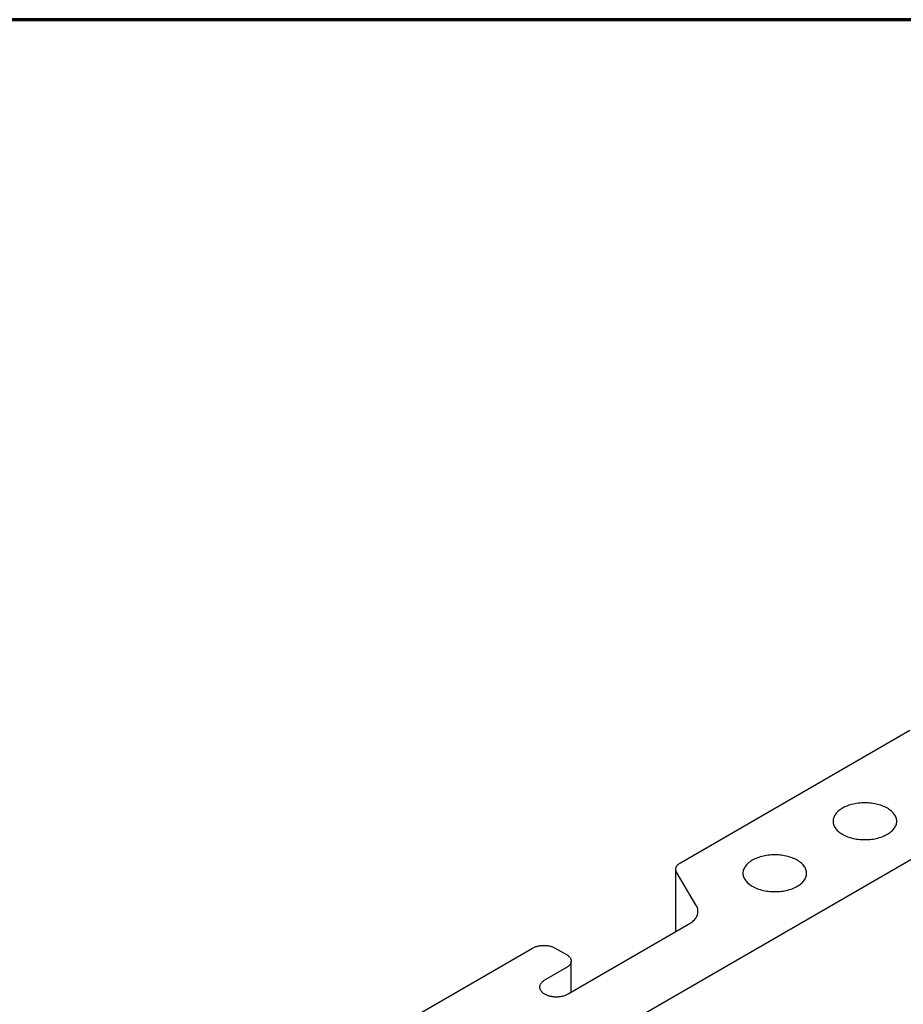
# Model space of a CAD drawing. Units: metres. Extents: x 0 to 18.9, y -0.6 to 0.9.
# Drawn here: x 16.4 to 16.6, y 0.6 to 0.9 of the extents above; entities that cross this region are included whole.
import ezdxf

# ---------------------------------------------------------------- set-up
doc = ezdxf.new("R2010")
doc.units = ezdxf.units.M
doc.linetypes.add('AUSGEZOGEN', pattern=[0])
doc.layers.add('XR$16$TB_815_1', color=7, linetype='AUSGEZOGEN')

msp = doc.modelspace()

# ---------------------------------------------------------------- linework, layer by layer
at = {"layer": 'XR$16$TB_815_1', "color": 35, "linetype": 'AUSGEZOGEN', "lineweight": 70, "transparency": 33554687}
msp.add_line((16.81965, 0.87657), (15.76965, 0.87657), dxfattribs=at)
at = {"layer": 'XR$16$TB_815_1', "color": 7, "linetype": 'AUSGEZOGEN', "lineweight": 25, "transparency": 33554687}
for p, q in [((16.79084, 0.78098), (16.47162, 0.59668)), ((16.52444, 0.66051), (16.58326, 0.69447)), ((16.56511, 0.6739), (16.56486, 0.6737)), ((16.56537, 0.6741), (16.56511, 0.6739)), ((16.56564, 0.67429), (16.56537, 0.6741)), ((16.56594, 0.67447), (16.56564, 0.67429)), ((16.56625, 0.67464), (16.56594, 0.67447)), ((16.56657, 0.6748), (16.56625, 0.67464)), ((16.56691, 0.67495), (16.56657, 0.6748)), ((16.56726, 0.67509), (16.56691, 0.67495)), ((16.56763, 0.67522), (16.56726, 0.67509)), ((16.568, 0.67533), (16.56763, 0.67522)), ((16.56839, 0.67544), (16.568, 0.67533)), ((16.56879, 0.67553), (16.56839, 0.67544)), ((16.56919, 0.67562), (16.56879, 0.67553)), ((16.5696, 0.67569), (16.56919, 0.67562)), ((16.57002, 0.67575), (16.5696, 0.67569)), ((16.57043, 0.67579), (16.57002, 0.67575)), ((16.57086, 0.67582), (16.57043, 0.67579)), ((16.57128, 0.67584), (16.57086, 0.67582)), ((16.57171, 0.67585), (16.57128, 0.67584)), ((16.57214, 0.67584), (16.57171, 0.67585)), ((16.57257, 0.67582), (16.57214, 0.67584)), ((16.57299, 0.67579), (16.57257, 0.67582)), ((16.57341, 0.67575), (16.57299, 0.67579)), ((16.57382, 0.67569), (16.57341, 0.67575)), ((16.57424, 0.67562), (16.57382, 0.67569)), ((16.57464, 0.67553), (16.57424, 0.67562)), ((16.57503, 0.67544), (16.57464, 0.67553)), ((16.57542, 0.67533), (16.57503, 0.67544)), ((16.57579, 0.67522), (16.57542, 0.67533)), ((16.57616, 0.67509), (16.57579, 0.67522)), ((16.57651, 0.67495), (16.57616, 0.67509)), ((16.57685, 0.6748), (16.57651, 0.67495)), ((16.57718, 0.67464), (16.57685, 0.6748)), ((16.57749, 0.67447), (16.57718, 0.67464)), ((16.57778, 0.67429), (16.57749, 0.67447)), ((16.57806, 0.6741), (16.57778, 0.67429)), ((16.57832, 0.6739), (16.57806, 0.6741)), ((16.57856, 0.6737), (16.57832, 0.6739)), ((16.56356, 0.67138), (16.56355, 0.67113)), ((16.56359, 0.67163), (16.56356, 0.67138)), ((16.56365, 0.67187), (16.56359, 0.67163)), ((16.56373, 0.67211), (16.56365, 0.67187)), ((16.56383, 0.67235), (16.56373, 0.67211)), ((16.56395, 0.67259), (16.56383, 0.67235)), ((16.56409, 0.67282), (16.56395, 0.67259)), ((16.56425, 0.67305), (16.56409, 0.67282)), ((16.56444, 0.67327), (16.56425, 0.67305)), ((16.56464, 0.67349), (16.56444, 0.67327)), ((16.56486, 0.6737), (16.56464, 0.67349)), ((16.57878, 0.67349), (16.57856, 0.6737)), ((16.57899, 0.67327), (16.57878, 0.67349)), ((16.57917, 0.67305), (16.57899, 0.67327)), ((16.57934, 0.67282), (16.57917, 0.67305)), ((16.57948, 0.67259), (16.57934, 0.67282)), ((16.5796, 0.67235), (16.57948, 0.67259)), ((16.5797, 0.67211), (16.5796, 0.67235)), ((16.57978, 0.67187), (16.5797, 0.67211)), ((16.57983, 0.67163), (16.57978, 0.67187)), ((16.57987, 0.67138), (16.57983, 0.67163)), ((16.57988, 0.67113), (16.57987, 0.67138)), ((16.56355, 0.67113), (16.56356, 0.67089)), ((16.56356, 0.67089), (16.56359, 0.67064)), ((16.56359, 0.67064), (16.56365, 0.6704)), ((16.56365, 0.6704), (16.56373, 0.67015)), ((16.56373, 0.67015), (16.56383, 0.66991)), ((16.56383, 0.66991), (16.56395, 0.66968)), ((16.56395, 0.66968), (16.56409, 0.66944)), ((16.56409, 0.66944), (16.56425, 0.66922)), ((16.56425, 0.66922), (16.56444, 0.66899)), ((16.56444, 0.66899), (16.56464, 0.66878)), ((16.56464, 0.66878), (16.56486, 0.66857)), ((16.57856, 0.66857), (16.57878, 0.66878)), ((16.57878, 0.66878), (16.57899, 0.66899)), ((16.57899, 0.66899), (16.57917, 0.66922)), ((16.57917, 0.66922), (16.57934, 0.66944)), ((16.57934, 0.66944), (16.57948, 0.66968)), ((16.57948, 0.66968), (16.5796, 0.66991)), ((16.5796, 0.66991), (16.5797, 0.67015)), ((16.5797, 0.67015), (16.57978, 0.6704)), ((16.57978, 0.6704), (16.57983, 0.67064)), ((16.57983, 0.67064), (16.57987, 0.67089)), ((16.57987, 0.67089), (16.57988, 0.67113)), ((16.56486, 0.66857), (16.56511, 0.66836)), ((16.56511, 0.66836), (16.56537, 0.66817)), ((16.56537, 0.66817), (16.56564, 0.66798)), ((16.56564, 0.66798), (16.56594, 0.6678)), ((16.56594, 0.6678), (16.56625, 0.66763)), ((16.56625, 0.66763), (16.56657, 0.66747)), ((16.56657, 0.66747), (16.56691, 0.66732)), ((16.56691, 0.66732), (16.56726, 0.66718)), ((16.56726, 0.66718), (16.56763, 0.66705)), ((16.56763, 0.66705), (16.568, 0.66693)), ((16.568, 0.66693), (16.56839, 0.66683)), ((16.56839, 0.66683), (16.56879, 0.66673)), ((16.56879, 0.66673), (16.56919, 0.66665)), ((16.56919, 0.66665), (16.5696, 0.66658)), ((16.5696, 0.66658), (16.57002, 0.66652)), ((16.57002, 0.66652), (16.57043, 0.66648)), ((16.57043, 0.66648), (16.57086, 0.66645)), ((16.57086, 0.66645), (16.57128, 0.66643)), ((16.57128, 0.66643), (16.57171, 0.66642)), ((16.57171, 0.66642), (16.57214, 0.66643)), ((16.57214, 0.66643), (16.57257, 0.66645)), ((16.57257, 0.66645), (16.57299, 0.66648)), ((16.57299, 0.66648), (16.57341, 0.66652)), ((16.57341, 0.66652), (16.57382, 0.66658)), ((16.57382, 0.66658), (16.57424, 0.66665)), ((16.57424, 0.66665), (16.57464, 0.66673)), ((16.57464, 0.66673), (16.57503, 0.66683)), ((16.57503, 0.66683), (16.57542, 0.66693)), ((16.57542, 0.66693), (16.57579, 0.66705)), ((16.57579, 0.66705), (16.57616, 0.66718)), ((16.57616, 0.66718), (16.57651, 0.66732)), ((16.57651, 0.66732), (16.57685, 0.66747)), ((16.57685, 0.66747), (16.57718, 0.66763)), ((16.57718, 0.66763), (16.57749, 0.6678)), ((16.57749, 0.6678), (16.57778, 0.66798)), ((16.57778, 0.66798), (16.57806, 0.66817)), ((16.57806, 0.66817), (16.57832, 0.66836)), ((16.57832, 0.66836), (16.57856, 0.66857)), ((16.54315, 0.6613), (16.54284, 0.66113)), ((16.54348, 0.66146), (16.54315, 0.6613)), ((16.54382, 0.66161), (16.54348, 0.66146)), ((16.54417, 0.66175), (16.54382, 0.66161)), ((16.54454, 0.66188), (16.54417, 0.66175)), ((16.54491, 0.662), (16.54454, 0.66188)), ((16.5453, 0.66211), (16.54491, 0.662)), ((16.54569, 0.6622), (16.5453, 0.66211)), ((16.5461, 0.66228), (16.54569, 0.6622)), ((16.5465, 0.66235), (16.5461, 0.66228)), ((16.54692, 0.66241), (16.5465, 0.66235)), ((16.54734, 0.66246), (16.54692, 0.66241)), ((16.54776, 0.66249), (16.54734, 0.66246)), ((16.54819, 0.66251), (16.54776, 0.66249)), ((16.54862, 0.66251), (16.54819, 0.66251)), ((16.54904, 0.66251), (16.54862, 0.66251)), ((16.54947, 0.66249), (16.54904, 0.66251)), ((16.54989, 0.66246), (16.54947, 0.66249)), ((16.55032, 0.66241), (16.54989, 0.66246)), ((16.55073, 0.66235), (16.55032, 0.66241)), ((16.55114, 0.66228), (16.55073, 0.66235)), ((16.55154, 0.6622), (16.55114, 0.66228)), ((16.55194, 0.66211), (16.55154, 0.6622)), ((16.55232, 0.662), (16.55194, 0.66211)), ((16.5527, 0.66188), (16.55232, 0.662)), ((16.55307, 0.66175), (16.5527, 0.66188)), ((16.55342, 0.66161), (16.55307, 0.66175)), ((16.55376, 0.66146), (16.55342, 0.66161)), ((16.55408, 0.6613), (16.55376, 0.66146)), ((16.55439, 0.66113), (16.55408, 0.6613)), ((16.52324, 0.6589), (16.52325, 0.65902)), ((16.52324, 0.65878), (16.52324, 0.6589)), ((16.52325, 0.65866), (16.52324, 0.65878)), ((16.52324, 0.64282), (16.52324, 0.65866)), ((16.52325, 0.65902), (16.52327, 0.65914)), ((16.52327, 0.65854), (16.52325, 0.65866)), ((16.52327, 0.65914), (16.52331, 0.65926)), ((16.52331, 0.65926), (16.52335, 0.65937)), ((16.52335, 0.65937), (16.5234, 0.65949)), ((16.5234, 0.65949), (16.52346, 0.6596)), ((16.52346, 0.6596), (16.52353, 0.65971)), ((16.52353, 0.65971), (16.52361, 0.65982)), ((16.52361, 0.65982), (16.5237, 0.65993)), ((16.5237, 0.65993), (16.52381, 0.66004)), ((16.52381, 0.66004), (16.52391, 0.66014)), ((16.52391, 0.66014), (16.52403, 0.66024)), ((16.52403, 0.66024), (16.52416, 0.66033)), ((16.52416, 0.66033), (16.52429, 0.66042)), ((16.52429, 0.66042), (16.52444, 0.66051)), ((16.54063, 0.65878), (16.54055, 0.65854)), ((16.54073, 0.65902), (16.54063, 0.65878)), ((16.54085, 0.65926), (16.54073, 0.65902)), ((16.54099, 0.65949), (16.54085, 0.65926)), ((16.54116, 0.65972), (16.54099, 0.65949)), ((16.54134, 0.65994), (16.54116, 0.65972)), ((16.54155, 0.66016), (16.54134, 0.65994)), ((16.54177, 0.66037), (16.54155, 0.66016)), ((16.54201, 0.66057), (16.54177, 0.66037)), ((16.54227, 0.66077), (16.54201, 0.66057)), ((16.54255, 0.66095), (16.54227, 0.66077)), ((16.54284, 0.66113), (16.54255, 0.66095)), ((16.55469, 0.66095), (16.55439, 0.66113)), ((16.55496, 0.66077), (16.55469, 0.66095)), ((16.55522, 0.66057), (16.55496, 0.66077)), ((16.55547, 0.66037), (16.55522, 0.66057)), ((16.55569, 0.66016), (16.55547, 0.66037)), ((16.55589, 0.65994), (16.55569, 0.66016)), ((16.55608, 0.65972), (16.55589, 0.65994)), ((16.55624, 0.65949), (16.55608, 0.65972)), ((16.55638, 0.65926), (16.55624, 0.65949)), ((16.55651, 0.65902), (16.55638, 0.65926)), ((16.55661, 0.65878), (16.55651, 0.65902)), ((16.55668, 0.65854), (16.55661, 0.65878)), ((16.52331, 0.65842), (16.52327, 0.65854)), ((16.52335, 0.65831), (16.52331, 0.65842)), ((16.5234, 0.65819), (16.52335, 0.65831)), ((16.52346, 0.65808), (16.5234, 0.65819)), ((16.52849, 0.64958), (16.52346, 0.65808)), ((16.54046, 0.65805), (16.54045, 0.6578)), ((16.54045, 0.6578), (16.54046, 0.65755)), ((16.5405, 0.65829), (16.54046, 0.65805)), ((16.54046, 0.65755), (16.5405, 0.65731)), ((16.54055, 0.65854), (16.5405, 0.65829)), ((16.5405, 0.65731), (16.54055, 0.65706)), ((16.54055, 0.65706), (16.54063, 0.65682)), ((16.54063, 0.65682), (16.54073, 0.65658)), ((16.54073, 0.65658), (16.54085, 0.65634)), ((16.54085, 0.65634), (16.54099, 0.65611)), ((16.54099, 0.65611), (16.54116, 0.65588)), ((16.55608, 0.65588), (16.55624, 0.65611)), ((16.55624, 0.65611), (16.55638, 0.65634)), ((16.55638, 0.65634), (16.55651, 0.65658)), ((16.55651, 0.65658), (16.55661, 0.65682)), ((16.55661, 0.65682), (16.55668, 0.65706)), ((16.55674, 0.65829), (16.55668, 0.65854)), ((16.55668, 0.65706), (16.55674, 0.65731)), ((16.55677, 0.65805), (16.55674, 0.65829)), ((16.55674, 0.65731), (16.55677, 0.65755)), ((16.55678, 0.6578), (16.55677, 0.65805)), ((16.55677, 0.65755), (16.55678, 0.6578)), ((16.54116, 0.65588), (16.54134, 0.65566)), ((16.54134, 0.65566), (16.54155, 0.65544)), ((16.54155, 0.65544), (16.54177, 0.65523)), ((16.54177, 0.65523), (16.54201, 0.65503)), ((16.54201, 0.65503), (16.54227, 0.65483)), ((16.54227, 0.65483), (16.54255, 0.65465)), ((16.54255, 0.65465), (16.54284, 0.65447)), ((16.54284, 0.65447), (16.54315, 0.6543)), ((16.54315, 0.6543), (16.54348, 0.65414)), ((16.54348, 0.65414), (16.54382, 0.65399)), ((16.54382, 0.65399), (16.54417, 0.65385)), ((16.54417, 0.65385), (16.54454, 0.65372)), ((16.54454, 0.65372), (16.54491, 0.6536)), ((16.54491, 0.6536), (16.5453, 0.65349)), ((16.55194, 0.65349), (16.55232, 0.6536)), ((16.55232, 0.6536), (16.5527, 0.65372)), ((16.5527, 0.65372), (16.55307, 0.65385)), ((16.55307, 0.65385), (16.55342, 0.65399)), ((16.55342, 0.65399), (16.55376, 0.65414)), ((16.55376, 0.65414), (16.55408, 0.6543)), ((16.55408, 0.6543), (16.55439, 0.65447)), ((16.55439, 0.65447), (16.55469, 0.65465)), ((16.55469, 0.65465), (16.55496, 0.65483)), ((16.55496, 0.65483), (16.55522, 0.65503)), ((16.55522, 0.65503), (16.55547, 0.65523)), ((16.55547, 0.65523), (16.55569, 0.65544)), ((16.55569, 0.65544), (16.55589, 0.65566)), ((16.55589, 0.65566), (16.55608, 0.65588)), ((16.5453, 0.65349), (16.54569, 0.6534)), ((16.54569, 0.6534), (16.5461, 0.65332)), ((16.5461, 0.65332), (16.5465, 0.65325)), ((16.5465, 0.65325), (16.54692, 0.65319)), ((16.54692, 0.65319), (16.54734, 0.65314)), ((16.54734, 0.65314), (16.54776, 0.65311)), ((16.54776, 0.65311), (16.54819, 0.65309)), ((16.54819, 0.65309), (16.54862, 0.65309)), ((16.54862, 0.65309), (16.54904, 0.65309)), ((16.54904, 0.65309), (16.54947, 0.65311)), ((16.54947, 0.65311), (16.54989, 0.65314)), ((16.54989, 0.65314), (16.55032, 0.65319)), ((16.55032, 0.65319), (16.55073, 0.65325)), ((16.55073, 0.65325), (16.55114, 0.65332)), ((16.55114, 0.65332), (16.55154, 0.6534)), ((16.55154, 0.6534), (16.55194, 0.65349)), ((16.52862, 0.64935), (16.52849, 0.64958)), ((16.52872, 0.64912), (16.52862, 0.64935)), ((16.52881, 0.64889), (16.52872, 0.64912)), ((16.52887, 0.64865), (16.52881, 0.64889)), ((16.52891, 0.64841), (16.52887, 0.64865)), ((16.52801, 0.64587), (16.52819, 0.64609)), ((16.52819, 0.64609), (16.52835, 0.64631)), ((16.52835, 0.64631), (16.5285, 0.64653)), ((16.5285, 0.64653), (16.52862, 0.64676)), ((16.52862, 0.64676), (16.52872, 0.64699)), ((16.52872, 0.64699), (16.52881, 0.64722)), ((16.52881, 0.64722), (16.52887, 0.64746)), ((16.52887, 0.64746), (16.52891, 0.6477)), ((16.52893, 0.64818), (16.52891, 0.64841)), ((16.52891, 0.6477), (16.52893, 0.64794)), ((16.52893, 0.64794), (16.52893, 0.64818)), ((16.49565, 0.62688), (16.52654, 0.64472)), ((16.52654, 0.64472), (16.52683, 0.64489)), ((16.52683, 0.64489), (16.5271, 0.64508)), ((16.5271, 0.64508), (16.52735, 0.64526)), ((16.52735, 0.64526), (16.52759, 0.64546)), ((16.52759, 0.64546), (16.52781, 0.64566)), ((16.52781, 0.64566), (16.52801, 0.64587)), ((16.42276, 0.6018), (16.48655, 0.63863)), ((16.48655, 0.63863), (16.48671, 0.63872)), ((16.48671, 0.63872), (16.48687, 0.6388)), ((16.48687, 0.6388), (16.48704, 0.63887)), ((16.48704, 0.63887), (16.48722, 0.63894)), ((16.48722, 0.63894), (16.4874, 0.63901)), ((16.4874, 0.63901), (16.48759, 0.63907)), ((16.48759, 0.63907), (16.48778, 0.63912)), ((16.48778, 0.63912), (16.48798, 0.63917)), ((16.48798, 0.63917), (16.48818, 0.63921)), ((16.48818, 0.63921), (16.48838, 0.63924)), ((16.48838, 0.63924), (16.48859, 0.63927)), ((16.48859, 0.63927), (16.4888, 0.63929)), ((16.4888, 0.63929), (16.48901, 0.63931)), ((16.48901, 0.63931), (16.48923, 0.63932)), ((16.48923, 0.63932), (16.48944, 0.63932)), ((16.48944, 0.63932), (16.48965, 0.63932)), ((16.48965, 0.63932), (16.48987, 0.63931)), ((16.48987, 0.63931), (16.49008, 0.63929)), ((16.49008, 0.63929), (16.49029, 0.63927)), ((16.49029, 0.63927), (16.4905, 0.63924)), ((16.4905, 0.63924), (16.4907, 0.63921)), ((16.4907, 0.63921), (16.4909, 0.63917)), ((16.4909, 0.63917), (16.4911, 0.63912)), ((16.4911, 0.63912), (16.49129, 0.63907)), ((16.49129, 0.63907), (16.49148, 0.63901)), ((16.49148, 0.63901), (16.49166, 0.63894)), ((16.49166, 0.63894), (16.49184, 0.63887)), ((16.49184, 0.63887), (16.49201, 0.6388)), ((16.49201, 0.6388), (16.49217, 0.63872)), ((16.49217, 0.63872), (16.49233, 0.63863)), ((16.49233, 0.63863), (16.49521, 0.63697)), ((16.49521, 0.63697), (16.49536, 0.63688)), ((16.49536, 0.63688), (16.4955, 0.63678)), ((16.4955, 0.63678), (16.49563, 0.63669)), ((16.49563, 0.63669), (16.49575, 0.63658)), ((16.49575, 0.63658), (16.49586, 0.63648)), ((16.49586, 0.63648), (16.49596, 0.63637)), ((16.49596, 0.63637), (16.49606, 0.63626)), ((16.49606, 0.63626), (16.49614, 0.63614)), ((16.49614, 0.63614), (16.49621, 0.63603)), ((16.49621, 0.63603), (16.49627, 0.63591)), ((16.49521, 0.63363), (16.48958, 0.63038)), ((16.49536, 0.63372), (16.49521, 0.63363)), ((16.4955, 0.63382), (16.49536, 0.63372)), ((16.49563, 0.63392), (16.4955, 0.63382)), ((16.49575, 0.63402), (16.49563, 0.63392)), ((16.49586, 0.63412), (16.49575, 0.63402)), ((16.49596, 0.63423), (16.49586, 0.63412)), ((16.49606, 0.63434), (16.49596, 0.63423)), ((16.49614, 0.63446), (16.49606, 0.63434)), ((16.49621, 0.63457), (16.49614, 0.63446)), ((16.49627, 0.63469), (16.49621, 0.63457)), ((16.49627, 0.63591), (16.49632, 0.63579)), ((16.49632, 0.63481), (16.49627, 0.63469)), ((16.49632, 0.63579), (16.49636, 0.63567)), ((16.49636, 0.63493), (16.49632, 0.63481)), ((16.49636, 0.63567), (16.49639, 0.63555)), ((16.49639, 0.63505), (16.49636, 0.63493)), ((16.49639, 0.63555), (16.4964, 0.63542)), ((16.4964, 0.63518), (16.49639, 0.63505)), ((16.4964, 0.63542), (16.49641, 0.6353)), ((16.49641, 0.6353), (16.4964, 0.63518)), ((16.49641, 0.62732), (16.49641, 0.63518)), ((16.48835, 0.62889), (16.48833, 0.62876)), ((16.48833, 0.62876), (16.48833, 0.62863)), ((16.48833, 0.62863), (16.48833, 0.6285)), ((16.48833, 0.6285), (16.48835, 0.62838)), ((16.48838, 0.62902), (16.48835, 0.62889)), ((16.48835, 0.62838), (16.48838, 0.62825)), ((16.48842, 0.62915), (16.48838, 0.62902)), ((16.48848, 0.62927), (16.48842, 0.62915)), ((16.48854, 0.6294), (16.48848, 0.62927)), ((16.48861, 0.62952), (16.48854, 0.6294)), ((16.4887, 0.62964), (16.48861, 0.62952)), ((16.4888, 0.62976), (16.4887, 0.62964)), ((16.4889, 0.62987), (16.4888, 0.62976)), ((16.48902, 0.62998), (16.4889, 0.62987)), ((16.48915, 0.63009), (16.48902, 0.62998)), ((16.48928, 0.63019), (16.48915, 0.63009)), ((16.48943, 0.63029), (16.48928, 0.63019)), ((16.48958, 0.63038), (16.48943, 0.63029)), ((16.48838, 0.62825), (16.48842, 0.62812)), ((16.48842, 0.62812), (16.48848, 0.62799)), ((16.48848, 0.62799), (16.48854, 0.62787)), ((16.48854, 0.62787), (16.48861, 0.62775)), ((16.48861, 0.62775), (16.4887, 0.62763)), ((16.4887, 0.62763), (16.4888, 0.62751)), ((16.4888, 0.62751), (16.4889, 0.6274)), ((16.4889, 0.6274), (16.48902, 0.62729)), ((16.48902, 0.62729), (16.48915, 0.62718)), ((16.48915, 0.62718), (16.48928, 0.62708)), ((16.48928, 0.62708), (16.48943, 0.62698)), ((16.48943, 0.62698), (16.48958, 0.62688)), ((16.48958, 0.62688), (16.48975, 0.62679)), ((16.48975, 0.62679), (16.48992, 0.62671)), ((16.48992, 0.62671), (16.4901, 0.62663)), ((16.4901, 0.62663), (16.49028, 0.62656)), ((16.49028, 0.62656), (16.49047, 0.62649)), ((16.49047, 0.62649), (16.49067, 0.62643)), ((16.49067, 0.62643), (16.49087, 0.62637)), ((16.49087, 0.62637), (16.49108, 0.62632)), ((16.49108, 0.62632), (16.49129, 0.62628)), ((16.49129, 0.62628), (16.49151, 0.62624)), ((16.49151, 0.62624), (16.49172, 0.62621)), ((16.49172, 0.62621), (16.49195, 0.62619)), ((16.49195, 0.62619), (16.49217, 0.62617)), ((16.49217, 0.62617), (16.49239, 0.62616)), ((16.49239, 0.62616), (16.49262, 0.62616)), ((16.49262, 0.62616), (16.49284, 0.62616)), ((16.49284, 0.62616), (16.49306, 0.62617)), ((16.49306, 0.62617), (16.49329, 0.62619)), ((16.49329, 0.62619), (16.49351, 0.62621)), ((16.49351, 0.62621), (16.49373, 0.62624)), ((16.49373, 0.62624), (16.49394, 0.62628)), ((16.49394, 0.62628), (16.49415, 0.62632)), ((16.49415, 0.62632), (16.49436, 0.62637)), ((16.49436, 0.62637), (16.49456, 0.62643)), ((16.49456, 0.62643), (16.49476, 0.62649)), ((16.49476, 0.62649), (16.49495, 0.62656)), ((16.49495, 0.62656), (16.49514, 0.62663)), ((16.49514, 0.62663), (16.49531, 0.62671)), ((16.49531, 0.62671), (16.49548, 0.62679)), ((16.49548, 0.62679), (16.49565, 0.62688))]:
    msp.add_line(p, q, dxfattribs=at)

doc.saveas('drawing.dxf')
